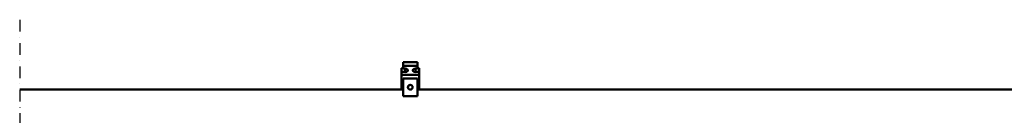
# Model space of a CAD drawing. Units: millimetres. Extents: x 0 to 23760, y -905 to 16800.
# Drawn here: x 5830 to 7521, y 3518 to 3682 of the extents above; entities that cross this region are included whole.
import ezdxf

# ---------------------------------------------------------------- set-up
doc = ezdxf.new("R2010")
doc.units = ezdxf.units.MM
doc.header["$MEASUREMENT"] = 0
doc.linetypes.add('DASHDOT', pattern=[1.0001, 0.5, -0.25, 0.0001, -0.25])
doc.layers.add('(0)', color=7, linetype='Continuous', lineweight=35)
doc.layers.add('(1) Shape lines', color=7, linetype='Continuous', lineweight=35)

# ---------------------------------------------------------------- blocks, each defined once
blk = doc.blocks.new('MACRO_10_63b5d61f-21fe-4985-9bab-cf388cb9e940')
at = {"layer": '(0)', "color": 7, "linetype": 'DASHDOT', "lineweight": 25, "ltscale": 40}
blk.add_line((8000, -570), (8000, 1203), dxfattribs=at)
at = {"layer": '(1) Shape lines', "color": 7, "linetype": 'Continuous', "lineweight": 50, "ltscale": 120}
for p, q in [((7316.6, -439), (7341.6, -439)), ((7316.6, -469), (7316.6, -439)), ((7341.6, -439), (7341.6, -469)), ((7316.6, -450), (5341.6, -450)), ((7314.1, -475.7), (7314.1, -450)), ((8000, -450), (7341.6, -450)), ((7344.1, -475.7), (7344.1, -450)), ((7341.6, -469), (7316.6, -469)), ((7314.1, -475.7), (7344.1, -475.7)), ((7314.1, -480.3), (7314.1, -475.7)), ((7314.1, -480.3), (7320.1, -480.3)), ((7314.1, -486.7), (7314.1, -480.3)), ((7316.6, -486.7), (7314.1, -486.7)), ((7320.1, -486.4), (7316.6, -486.4)), ((7316.6, -486.4), (7316.6, -490.9)), ((7320.1, -486.4), (7320.1, -480.3)), ((7338.1, -486.4), (7338.1, -480.3)), ((7338.1, -480.3), (7344.1, -480.3)), ((7341.6, -486.4), (7338.1, -486.4)), ((7341.6, -490.9), (7341.6, -486.4)), ((7344.1, -486.7), (7341.6, -486.7)), ((7344.1, -480.3), (7344.1, -475.7)), ((7344.1, -480.3), (7344.1, -486.7)), ((7316.6, -490.9), (7316.6, -497.3)), ((7316.6, -490.9), (7341.6, -490.9)), ((7316.6, -497.3), (7341.6, -497.3)), ((7341.6, -497.3), (7341.6, -490.9))]:
    blk.add_line(p, q, dxfattribs=at)
blk.add_circle((7329.1, -454), 4, dxfattribs=at)
for start, end in [(172.1535, 179.6535), (187.1535, 194.6535), (157.1535, 164.6535), (202.1535, 209.6535), (142.1535, 149.6535), (217.1535, 224.6535), (127.1535, 134.6535), (112.1535, 119.6535), (97.1535, 104.6535), (82.1535, 89.6535), (67.1535, 74.6535), (52.1535, 59.6535), (37.1535, 44.6535), (322.1535, 329.6535), (22.1535, 29.6535), (337.1535, 344.6535), (7.1535, 14.6535), (352.1535, 359.6535), (232.1535, 239.6535), (247.1535, 254.6535), (262.1535, 269.6535), (277.1535, 284.6535), (292.1535, 299.6535), (307.1535, 314.6535)]:
    blk.add_arc((7329.1, -454), 4, start, end, dxfattribs=at)
for centre, start_param, end_param in [((7320.1, -483.3), 1.570796, 4.712389), ((7338.1, -483.3), 4.712389, 7.853982)]:
    blk.add_ellipse(centre, major_axis=(-5, 0), ratio=0.606335, start_param=start_param, end_param=end_param, dxfattribs=at)

msp = doc.modelspace()

# ---------------------------------------------------------------- block references
at = {"color": 7, "linetype": 'ByBlock', "rotation": 180}
msp.add_blockref('MACRO_10_63b5d61f-21fe-4985-9bab-cf388cb9e940', (13830, 3112), dxfattribs=at)

doc.saveas('drawing.dxf')
